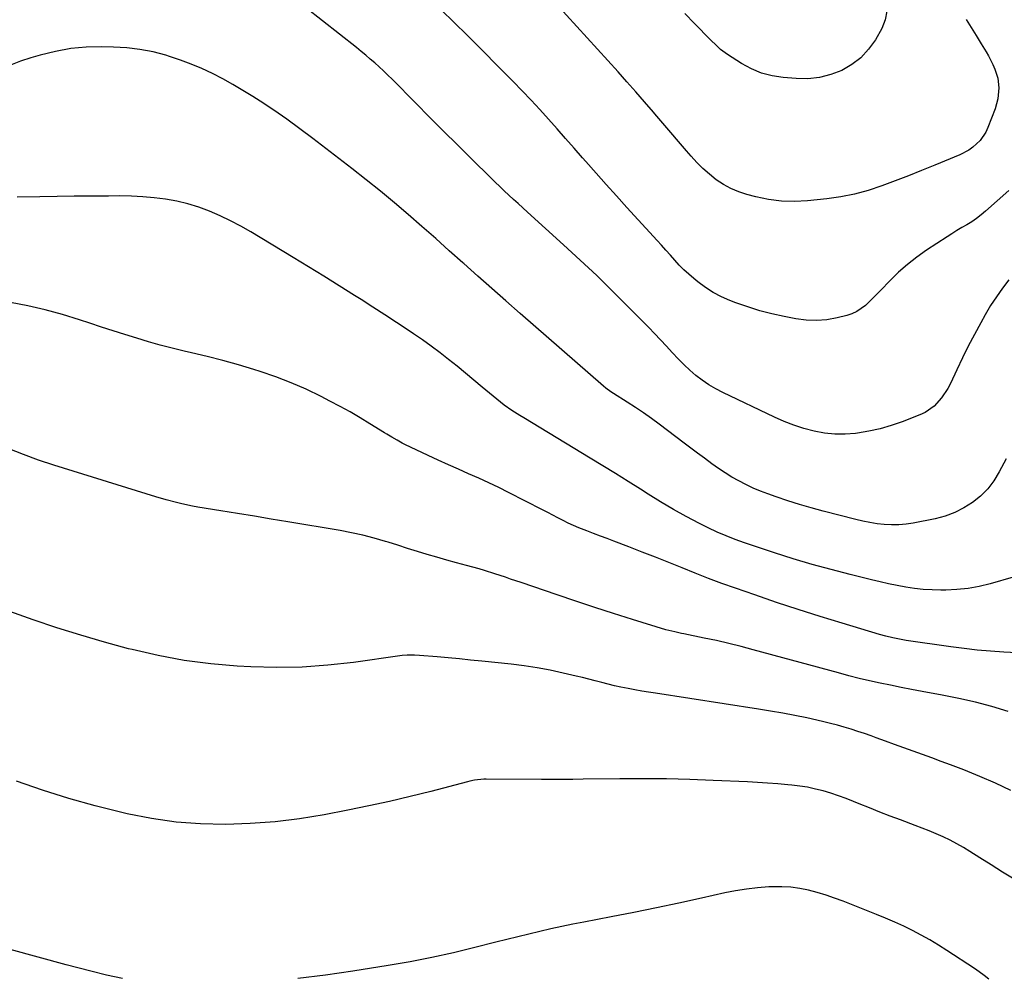
# Model space of a CAD drawing. Units: inches. Extents: x 1836063 to 1841401, y 431623 to 436981.
# Drawn here: x 1837272 to 1837706, y 435590 to 436011 of the extents above; entities that cross this region are included whole.
import ezdxf

# ---------------------------------------------------------------- set-up
doc = ezdxf.new("R2010")
doc.units = ezdxf.units.IN
doc.header["$MEASUREMENT"] = 0
doc.layers.add('7', color=7, linetype='Continuous')
doc.layers.add('8', color=7, linetype='Continuous')

msp = doc.modelspace()

# ---------------------------------------------------------------- linework, layer by layer
at = {"layer": '7', "color": 18}
for points in [[(1837707.77, 435896.53, 2012), (1837704.92, 435892.85, 2012), (1837702.2, 435889.07, 2012), (1837699.69, 435885.15, 2012), (1837697.31, 435881.14, 2012), (1837695.34, 435877.6, 2012), (1837692.56, 435872.47, 2012), (1837689.85, 435867.31, 2012), (1837687.26, 435862.09, 2012), (1837684.74, 435856.84, 2012), (1837681.93, 435850.79, 2012), (1837680.79, 435848.58, 2012), (1837678.07, 435844.46, 2012), (1837674.74, 435840.82, 2012), (1837670.75, 435838.05, 2012), (1837668.53, 435837, 2012), (1837660.64, 435833.94, 2012), (1837655.84, 435832.28, 2012), (1837650.98, 435830.85, 2012), (1837646.03, 435829.78, 2012), (1837641.02, 435828.94, 2012), (1837640.14, 435828.83, 2012), (1837635.53, 435828.49, 2012), (1837630.95, 435828.48, 2012), (1837626.39, 435828.97, 2012), (1837621.85, 435829.8, 2012), (1837617.37, 435831.02, 2012), (1837612.96, 435832.43, 2012), (1837608.64, 435834.12, 2012), (1837604.4, 435835.98, 2012), (1837581.57, 435846.9, 2012), (1837578.46, 435848.53, 2012), (1837575.44, 435850.31, 2012), (1837572.56, 435852.29, 2012), (1837569.77, 435854.42, 2012), (1837567.1, 435856.71, 2012), (1837564.51, 435859.08, 2012), (1837562.03, 435861.57, 2012), (1837559.28, 435864.51, 2012), (1837556.73, 435867.3, 2012), (1837554.16, 435870.07, 2012), (1837551.55, 435872.8, 2012), (1837548.92, 435875.51, 2012), (1837540.21, 435884.36, 2012), (1837533.14, 435891.42, 2012), (1837526, 435898.4, 2012), (1837518.73, 435905.24, 2012), (1837511.38, 435912.01, 2012), (1837495.45, 435926.41, 2012), (1837493.41, 435928.27, 2012), (1837491.37, 435930.12, 2012), (1837489.33, 435931.98, 2012), (1837487.3, 435933.84, 2012), (1837485.27, 435935.72, 2012), (1837483.26, 435937.61, 2012), (1837481.28, 435939.52, 2012), (1837479.31, 435941.45, 2012), (1837470.85, 435949.82, 2012), (1837464.68, 435955.96, 2012), (1837458.51, 435962.1, 2012), (1837452.35, 435968.26, 2012), (1837446.21, 435974.43, 2012), (1837435.79, 435984.91, 2012), (1837433.91, 435986.76, 2012), (1837432.02, 435988.58, 2012), (1837430.08, 435990.37, 2012), (1837428.13, 435992.13, 2012), (1837426.14, 435993.85, 2012), (1837424.14, 435995.56, 2012), (1837422.1, 435997.23, 2012), (1837420.05, 435998.88, 2012), (1837390.06, 436022.64, 2012)], [(1837688.88, 436011.33, 2016), (1837691.11, 436007.76, 2016), (1837693.32, 436004.18, 2016), (1837695.52, 436000.59, 2016), (1837697.66, 435997.09, 2016), (1837698.74, 435995.22, 2016), (1837700.71, 435991.39, 2016), (1837701.6, 435989.43, 2016), (1837702.87, 435985.37, 2016), (1837703.28, 435981.14, 2016), (1837702.85, 435976.3, 2016), (1837702.31, 435974.09, 2016), (1837701.61, 435971.91, 2016), (1837698.45, 435963.65, 2016), (1837697.52, 435961.63, 2016), (1837695.07, 435958, 2016), (1837691.85, 435954.95, 2016), (1837690.05, 435953.66, 2016), (1837686.12, 435951.6, 2016), (1837675.05, 435947.02, 2016), (1837669.24, 435944.65, 2016), (1837663.41, 435942.34, 2016), (1837657.56, 435940.1, 2016), (1837651.68, 435937.9, 2016), (1837645.74, 435935.97, 2016), (1837639.73, 435934.34, 2016), (1837633.61, 435933.15, 2016), (1837627.43, 435932.26, 2016), (1837619.01, 435931.37, 2016), (1837613.23, 435931.08, 2016), (1837607.47, 435931.2, 2016), (1837601.77, 435931.94, 2016), (1837596.09, 435933.09, 2016), (1837592.2, 435934.11, 2016), (1837588.59, 435935.28, 2016), (1837585.12, 435936.72, 2016), (1837581.83, 435938.56, 2016), (1837578.68, 435940.66, 2016), (1837575.71, 435943.05, 2016), (1837572.85, 435945.57, 2016), (1837570.16, 435948.26, 2016), (1837567.58, 435951.07, 2016), (1837565.59, 435953.38, 2016), (1837562.1, 435957.44, 2016), (1837558.62, 435961.5, 2016), (1837555.15, 435965.57, 2016), (1837551.68, 435969.65, 2016), (1837550.97, 435970.49, 2016), (1837547.13, 435974.97, 2016), (1837543.26, 435979.42, 2016), (1837539.34, 435983.83, 2016), (1837535.4, 435988.22, 2016), (1837503.54, 436023.27, 2016)], [(1837707.69, 435935.93, 2014), (1837697.45, 435926.77, 2014), (1837695.5, 435925.12, 2014), (1837693.48, 435923.57, 2014), (1837691.37, 435922.14, 2014), (1837689.19, 435920.81, 2014), (1837686.98, 435919.52, 2014), (1837684.78, 435918.2, 2014), (1837682.61, 435916.85, 2014), (1837680.45, 435915.47, 2014), (1837671.46, 435909.61, 2014), (1837667.14, 435906.57, 2014), (1837662.97, 435903.34, 2014), (1837659.04, 435899.83, 2014), (1837655.26, 435896.14, 2014), (1837651.23, 435891.9, 2014), (1837649.57, 435890.19, 2014), (1837646.18, 435886.85, 2014), (1837644.45, 435885.22, 2014), (1837640.67, 435882.51, 2014), (1837638.55, 435881.57, 2014), (1837636.33, 435880.83, 2014), (1837631.95, 435879.75, 2014), (1837627.44, 435878.94, 2014), (1837622.92, 435878.53, 2014), (1837618.39, 435878.71, 2014), (1837613.85, 435879.29, 2014), (1837608.68, 435880.3, 2014), (1837603.27, 435881.51, 2014), (1837597.91, 435882.89, 2014), (1837592.64, 435884.56, 2014), (1837587.41, 435886.4, 2014), (1837584.74, 435887.42, 2014), (1837580.99, 435889.07, 2014), (1837577.37, 435890.94, 2014), (1837573.95, 435893.15, 2014), (1837570.65, 435895.59, 2014), (1837568.8, 435897.11, 2014), (1837566.58, 435899.01, 2014), (1837564.44, 435900.99, 2014), (1837562.39, 435903.06, 2014), (1837560.41, 435905.21, 2014), (1837558.47, 435907.41, 2014), (1837556.52, 435909.59, 2014), (1837554.56, 435911.77, 2014), (1837552.59, 435913.93, 2014), (1837539.31, 435928.46, 2014), (1837534.75, 435933.48, 2014), (1837530.21, 435938.52, 2014), (1837525.71, 435943.6, 2014), (1837521.23, 435948.69, 2014), (1837519.77, 435950.36, 2014), (1837516.03, 435954.63, 2014), (1837512.28, 435958.89, 2014), (1837508.52, 435963.14, 2014), (1837504.75, 435967.38, 2014), (1837500.94, 435971.58, 2014), (1837497.08, 435975.74, 2014), (1837493.16, 435979.84, 2014), (1837489.19, 435983.89, 2014), (1837468.86, 436004.33, 2014), (1837463.18, 436009.94, 2014), (1837457.42, 436015.47, 2014)], [(1837653.98, 436014.91, 2018), (1837653.18, 436011.08, 2018), (1837651.67, 436007.29, 2018), (1837648.86, 436002.37, 2018), (1837645.89, 435998.17, 2018), (1837642.51, 435994.43, 2018), (1837638.49, 435991.38, 2018), (1837634.04, 435988.79, 2018), (1837629.19, 435986.98, 2018), (1837624.23, 435985.7, 2018), (1837619.14, 435985.19, 2018), (1837613.96, 435985.2, 2018), (1837608.18, 435985.67, 2018), (1837603.35, 435986.43, 2018), (1837598.66, 435987.64, 2018), (1837594.2, 435989.52, 2018), (1837589.9, 435991.85, 2018), (1837583.61, 435995.89, 2018), (1837580.65, 435998.09, 2018), (1837578.83, 435999.75, 2018), (1837576.19, 436002.34, 2018), (1837569.15, 436009.44, 2018), (1837564.83, 436013.94, 2018)], [(1837719.71, 435768.38, 2008), (1837699.42, 435762.56, 2008), (1837694.61, 435761.39, 2008), (1837689.76, 435760.49, 2008), (1837684.85, 435759.98, 2008), (1837679.9, 435759.74, 2008), (1837677.71, 435759.73, 2008), (1837673.84, 435759.81, 2008), (1837669.99, 435760.04, 2008), (1837666.15, 435760.48, 2008), (1837662.32, 435761.06, 2008), (1837658.52, 435761.78, 2008), (1837654.72, 435762.56, 2008), (1837650.93, 435763.4, 2008), (1837647.16, 435764.29, 2008), (1837637.79, 435766.59, 2008), (1837629.36, 435768.77, 2008), (1837620.97, 435771.07, 2008), (1837612.65, 435773.58, 2008), (1837604.35, 435776.22, 2008), (1837591.1, 435780.6, 2008), (1837587.04, 435782.05, 2008), (1837583.03, 435783.61, 2008), (1837579.1, 435785.34, 2008), (1837575.21, 435787.19, 2008), (1837571.27, 435789.18, 2008), (1837565.49, 435792.2, 2008), (1837559.79, 435795.34, 2008), (1837554.18, 435798.65, 2008), (1837548.64, 435802.08, 2008), (1837545.34, 435804.19, 2008), (1837539.83, 435807.69, 2008), (1837534.31, 435811.16, 2008), (1837528.75, 435814.58, 2008), (1837523.18, 435817.97, 2008), (1837493.83, 435835.65, 2008), (1837492.06, 435836.73, 2008), (1837488.59, 435838.98, 2008), (1837485.19, 435841.34, 2008), (1837483.54, 435842.58, 2008), (1837480.32, 435845.18, 2008), (1837475.54, 435849.27, 2008), (1837471.87, 435852.36, 2008), (1837468.18, 435855.43, 2008), (1837464.45, 435858.46, 2008), (1837460.71, 435861.47, 2008), (1837456.91, 435864.4, 2008), (1837453.07, 435867.27, 2008), (1837449.16, 435870.05, 2008), (1837445.2, 435872.76, 2008), (1837442.88, 435874.31, 2008), (1837437.71, 435877.73, 2008), (1837432.53, 435881.12, 2008), (1837427.32, 435884.48, 2008), (1837422.1, 435887.81, 2008), (1837419.18, 435889.67, 2008), (1837412.47, 435893.88, 2008), (1837405.74, 435898.07, 2008), (1837398.98, 435902.21, 2008), (1837392.21, 435906.33, 2008), (1837373.5, 435917.61, 2008), (1837369.08, 435920.14, 2008), (1837364.6, 435922.53, 2008), (1837360.01, 435924.72, 2008), (1837355.35, 435926.77, 2008), (1837355.28, 435926.8, 2008), (1837350.56, 435928.55, 2008), (1837345.77, 435930.06, 2008), (1837340.88, 435931.2, 2008), (1837335.92, 435932.09, 2008), (1837330.91, 435932.7, 2008), (1837325.88, 435933.15, 2008), (1837320.84, 435933.39, 2008), (1837315.79, 435933.48, 2008), (1837310.78, 435933.46, 2008), (1837303.22, 435933.42, 2008), (1837295.66, 435933.35, 2008), (1837288.1, 435933.26, 2008), (1837280.54, 435933.16, 2008), (1837270.47, 435932.99, 2008)], [(1837711.31, 435732.14, 2006), (1837705.52, 435732.45, 2006), (1837699.65, 435732.85, 2006), (1837693.79, 435733.35, 2006), (1837687.95, 435734, 2006), (1837682.12, 435734.76, 2006), (1837662.46, 435737.58, 2006), (1837659.46, 435738.07, 2006), (1837656.49, 435738.67, 2006), (1837653.54, 435739.38, 2006), (1837650.62, 435740.2, 2006), (1837634.17, 435745.15, 2006), (1837624.51, 435748.13, 2006), (1837614.88, 435751.18, 2006), (1837605.29, 435754.36, 2006), (1837595.72, 435757.62, 2006), (1837587.14, 435760.6, 2006), (1837581.21, 435762.71, 2006), (1837575.31, 435764.89, 2006), (1837569.45, 435767.16, 2006), (1837563.62, 435769.5, 2006), (1837557.79, 435771.87, 2006), (1837551.95, 435774.21, 2006), (1837546.09, 435776.5, 2006), (1837540.23, 435778.76, 2006), (1837533.6, 435781.29, 2006), (1837530.61, 435782.43, 2006), (1837527.62, 435783.57, 2006), (1837524.63, 435784.71, 2006), (1837521.64, 435785.85, 2006), (1837520.4, 435786.32, 2006), (1837518.05, 435787.26, 2006), (1837515.72, 435788.26, 2006), (1837513.42, 435789.33, 2006), (1837511.16, 435790.46, 2006), (1837508.9, 435791.63, 2006), (1837506.65, 435792.79, 2006), (1837504.4, 435793.95, 2006), (1837502.14, 435795.11, 2006), (1837487.14, 435802.81, 2006), (1837482.78, 435804.99, 2006), (1837478.4, 435807.1, 2006), (1837473.97, 435809.12, 2006), (1837469.51, 435811.08, 2006), (1837465.04, 435813.02, 2006), (1837460.59, 435814.99, 2006), (1837456.17, 435817.02, 2006), (1837451.75, 435819.09, 2006), (1837441.43, 435824, 2006), (1837440.27, 435824.58, 2006), (1837437.97, 435825.8, 2006), (1837435.73, 435827.11, 2006), (1837433.51, 435828.46, 2006), (1837432.4, 435829.14, 2006), (1837426, 435833.12, 2006), (1837421.67, 435835.74, 2006), (1837417.3, 435838.29, 2006), (1837412.86, 435840.73, 2006), (1837408.39, 435843.1, 2006), (1837404.47, 435845.11, 2006), (1837397.93, 435848.26, 2006), (1837391.3, 435851.18, 2006), (1837384.53, 435853.75, 2006), (1837377.66, 435856.09, 2006), (1837374.84, 435856.97, 2006), (1837368.04, 435859.01, 2006), (1837361.2, 435860.94, 2006), (1837354.32, 435862.7, 2006), (1837347.41, 435864.35, 2006), (1837344.15, 435865.09, 2006), (1837338.86, 435866.36, 2006), (1837333.6, 435867.71, 2006), (1837328.38, 435869.18, 2006), (1837323.18, 435870.74, 2006), (1837318, 435872.38, 2006), (1837312.82, 435874.04, 2006), (1837307.65, 435875.72, 2006), (1837302.49, 435877.41, 2006), (1837297.9, 435878.94, 2006), (1837290.41, 435881.24, 2006), (1837282.86, 435883.31, 2006), (1837275.22, 435885.05, 2006), (1837267.53, 435886.56, 2006)], [(1837707.38, 435706.3, 2004), (1837700.21, 435708.43, 2004), (1837693, 435710.37, 2004), (1837685.71, 435712.04, 2004), (1837678.37, 435713.51, 2004), (1837669.46, 435715.12, 2004), (1837664.81, 435715.98, 2004), (1837660.17, 435716.87, 2004), (1837655.54, 435717.8, 2004), (1837650.92, 435718.76, 2004), (1837646.31, 435719.79, 2004), (1837641.71, 435720.86, 2004), (1837637.13, 435722.01, 2004), (1837632.56, 435723.22, 2004), (1837595.01, 435733.47, 2004), (1837589.62, 435734.89, 2004), (1837584.21, 435736.23, 2004), (1837578.78, 435737.47, 2004), (1837573.33, 435738.64, 2004), (1837564.38, 435740.47, 2004), (1837563.39, 435740.67, 2004), (1837560.43, 435741.29, 2004), (1837556.52, 435742.31, 2004), (1837541.77, 435746.85, 2004), (1837533.45, 435749.46, 2004), (1837525.14, 435752.11, 2004), (1837516.85, 435754.84, 2004), (1837508.58, 435757.62, 2004), (1837492.69, 435763.04, 2004), (1837488.06, 435764.62, 2004), (1837485.75, 435765.42, 2004), (1837481.13, 435767, 2004), (1837476.46, 435768.43, 2004), (1837474.11, 435769.09, 2004), (1837468.57, 435770.56, 2004), (1837464.22, 435771.75, 2004), (1837459.88, 435772.96, 2004), (1837455.56, 435774.22, 2004), (1837451.24, 435775.51, 2004), (1837446.93, 435776.83, 2004), (1837442.62, 435778.16, 2004), (1837438.32, 435779.51, 2004), (1837434.02, 435780.86, 2004), (1837432.82, 435781.24, 2004), (1837427.9, 435782.68, 2004), (1837422.95, 435783.98, 2004), (1837417.94, 435785.07, 2004), (1837412.9, 435786.01, 2004), (1837389.88, 435789.83, 2004), (1837382.47, 435791.05, 2004), (1837375.05, 435792.28, 2004), (1837367.63, 435793.5, 2004), (1837360.21, 435794.72, 2004), (1837350.07, 435796.38, 2004), (1837347.73, 435796.8, 2004), (1837343.07, 435797.75, 2004), (1837340.75, 435798.3, 2004), (1837336.15, 435799.5, 2004), (1837331.58, 435800.85, 2004), (1837286.71, 435814.82, 2004), (1837279.93, 435817.06, 2004), (1837273.21, 435819.47, 2004), (1837266.58, 435822.12, 2004)], [(1837708.55, 435671.35, 2002), (1837701.76, 435674.63, 2002), (1837694.85, 435677.63, 2002), (1837687.86, 435680.46, 2002), (1837681.92, 435682.73, 2002), (1837677.83, 435684.27, 2002), (1837673.74, 435685.8, 2002), (1837669.65, 435687.3, 2002), (1837665.54, 435688.79, 2002), (1837661.36, 435690.29, 2002), (1837657.32, 435691.74, 2002), (1837653.29, 435693.2, 2002), (1837649.25, 435694.67, 2002), (1837647.08, 435695.46, 2002), (1837644.12, 435696.5, 2002), (1837641.16, 435697.5, 2002), (1837638.17, 435698.44, 2002), (1837635.17, 435699.34, 2002), (1837632.15, 435700.18, 2002), (1837629.12, 435700.98, 2002), (1837626.08, 435701.72, 2002), (1837623.02, 435702.41, 2002), (1837618.59, 435703.38, 2002), (1837613.3, 435704.48, 2002), (1837607.99, 435705.51, 2002), (1837602.67, 435706.44, 2002), (1837597.34, 435707.31, 2002), (1837551.88, 435714.26, 2002), (1837548.86, 435714.73, 2002), (1837545.84, 435715.23, 2002), (1837542.83, 435715.76, 2002), (1837539.82, 435716.31, 2002), (1837536.68, 435716.93, 2002), (1837533.84, 435717.55, 2002), (1837531.01, 435718.25, 2002), (1837528.2, 435718.99, 2002), (1837525.39, 435719.75, 2002), (1837522.57, 435720.49, 2002), (1837519.75, 435721.19, 2002), (1837516.92, 435721.87, 2002), (1837511.22, 435723.19, 2002), (1837505.51, 435724.41, 2002), (1837499.79, 435725.48, 2002), (1837494.02, 435726.34, 2002), (1837488.24, 435727.06, 2002), (1837475.36, 435728.41, 2002), (1837470.42, 435728.91, 2002), (1837465.48, 435729.4, 2002), (1837460.54, 435729.87, 2002), (1837455.6, 435730.32, 2002), (1837447.91, 435730.99, 2002), (1837445.72, 435731.12, 2002), (1837442.41, 435731.05, 2002), (1837440.22, 435730.86, 2002), (1837439.13, 435730.72, 2002), (1837418.78, 435727.85, 2002), (1837407.5, 435726.6, 2002), (1837396.2, 435725.79, 2002), (1837384.87, 435725.65, 2002), (1837373.53, 435725.95, 2002), (1837367.52, 435726.29, 2002), (1837355.81, 435727.3, 2002), (1837344.17, 435728.76, 2002), (1837332.63, 435730.91, 2002), (1837321.17, 435733.51, 2002), (1837319.63, 435733.91, 2002), (1837309.03, 435736.79, 2002), (1837298.48, 435739.84, 2002), (1837288.01, 435743.15, 2002), (1837277.59, 435746.62, 2002), (1837273.42, 435748.07, 2002), (1837265.18, 435751.08, 2002)], [(1837698.88, 435588.28, 1998), (1837696.82, 435589.89, 1998), (1837694.7, 435591.42, 1998), (1837692.54, 435592.91, 1998), (1837680.33, 435600.96, 1998), (1837676.66, 435603.29, 1998), (1837672.93, 435605.53, 1998), (1837669.12, 435607.64, 1998), (1837665.27, 435609.65, 1998), (1837661.35, 435611.55, 1998), (1837657.4, 435613.37, 1998), (1837653.4, 435615.1, 1998), (1837649.37, 435616.75, 1998), (1837634.63, 435622.59, 1998), (1837630.88, 435623.99, 1998), (1837627.1, 435625.28, 1998), (1837623.27, 435626.42, 1998), (1837619.4, 435627.45, 1998), (1837615.5, 435628.24, 1998), (1837611.57, 435628.79, 1998), (1837607.61, 435629, 1998), (1837603.63, 435628.98, 1998), (1837601.82, 435628.89, 1998), (1837596.93, 435628.53, 1998), (1837592.07, 435628, 1998), (1837587.24, 435627.21, 1998), (1837582.43, 435626.26, 1998), (1837572.19, 435623.95, 1998), (1837562.26, 435621.76, 1998), (1837552.33, 435619.65, 1998), (1837542.37, 435617.63, 1998), (1837532.39, 435615.69, 1998), (1837520.32, 435613.4, 1998), (1837515.45, 435612.45, 1998), (1837510.58, 435611.45, 1998), (1837505.73, 435610.38, 1998), (1837500.88, 435609.28, 1998), (1837496.05, 435608.12, 1998), (1837491.22, 435606.95, 1998), (1837486.4, 435605.76, 1998), (1837481.58, 435604.54, 1998), (1837472.29, 435602.17, 1998), (1837462.81, 435599.89, 1998), (1837453.29, 435597.78, 1998), (1837443.72, 435595.94, 1998), (1837434.1, 435594.28, 1998), (1837418.53, 435591.81, 1998), (1837406.39, 435590.06, 1998), (1837394.24, 435588.52, 1998)], [(1837316.92, 435588.58, 1998), (1837309.92, 435590.07, 1998), (1837302.95, 435591.75, 1998), (1837292.09, 435594.62, 1998), (1837279.74, 435597.94, 1998), (1837267.41, 435601.33, 1998)]]:
    msp.add_polyline3d(points, dxfattribs=at)
at = {"layer": '8', "color": 18}
for points in [[(1837706.52, 435817.63, 2010), (1837703.49, 435811.83, 2010), (1837701.11, 435807.97, 2010), (1837698.41, 435804.39, 2010), (1837695.24, 435801.23, 2010), (1837691.74, 435798.35, 2010), (1837687.88, 435795.95, 2010), (1837683.87, 435793.91, 2010), (1837679.63, 435792.39, 2010), (1837675.24, 435791.22, 2010), (1837665.53, 435789.28, 2010), (1837662.37, 435788.8, 2010), (1837659.19, 435788.5, 2010), (1837656.01, 435788.48, 2010), (1837652.81, 435788.65, 2010), (1837649.63, 435789.04, 2010), (1837646.46, 435789.52, 2010), (1837643.31, 435790.15, 2010), (1837640.18, 435790.88, 2010), (1837625.83, 435794.58, 2010), (1837620.59, 435796, 2010), (1837615.38, 435797.51, 2010), (1837610.21, 435799.15, 2010), (1837605.07, 435800.89, 2010), (1837601.47, 435802.16, 2010), (1837598.18, 435803.4, 2010), (1837594.95, 435804.75, 2010), (1837591.77, 435806.25, 2010), (1837588.65, 435807.85, 2010), (1837585.6, 435809.6, 2010), (1837582.6, 435811.42, 2010), (1837579.68, 435813.37, 2010), (1837576.81, 435815.4, 2010), (1837573.49, 435817.87, 2010), (1837570.51, 435820.1, 2010), (1837567.53, 435822.33, 2010), (1837564.55, 435824.57, 2010), (1837553.59, 435832.83, 2010), (1837550.13, 435835.37, 2010), (1837546.63, 435837.86, 2010), (1837543.06, 435840.26, 2010), (1837539.46, 435842.6, 2010), (1837533.35, 435846.46, 2010), (1837532.2, 435847.21, 2010), (1837529.98, 435848.8, 2010), (1837528.93, 435849.67, 2010), (1837492.22, 435881.74, 2010), (1837485.99, 435887.2, 2010), (1837479.78, 435892.67, 2010), (1837473.58, 435898.17, 2010), (1837467.39, 435903.68, 2010), (1837467.03, 435904.01, 2010), (1837461.02, 435909.35, 2010), (1837455, 435914.68, 2010), (1837448.96, 435919.98, 2010), (1837442.91, 435925.27, 2010), (1837436.8, 435930.49, 2010), (1837430.63, 435935.63, 2010), (1837424.36, 435940.67, 2010), (1837418.04, 435945.63, 2010), (1837400.81, 435958.89, 2010), (1837395.14, 435963.14, 2010), (1837389.41, 435967.29, 2010), (1837383.57, 435971.3, 2010), (1837377.66, 435975.21, 2010), (1837374.36, 435977.33, 2010), (1837370.01, 435980.04, 2010), (1837365.6, 435982.64, 2010), (1837361.11, 435985.1, 2010), (1837356.57, 435987.46, 2010), (1837351.93, 435989.63, 2010), (1837347.23, 435991.64, 2010), (1837342.44, 435993.41, 2010), (1837337.59, 435995.02, 2010), (1837336.07, 435995.49, 2010), (1837330.37, 435996.96, 2010), (1837324.62, 435998.12, 2010), (1837318.79, 435998.8, 2010), (1837312.91, 435999.15, 2010), (1837307.86, 435999.24, 2010), (1837300.96, 435999.06, 2010), (1837294.11, 435998.45, 2010), (1837287.35, 435997.23, 2010), (1837280.64, 435995.59, 2010), (1837276.52, 435994.38, 2010), (1837271.98, 435992.87, 2010), (1837267.54, 435991.16, 2010)], [(1837710.07, 435632.39, 2000), (1837704.98, 435635.47, 2000), (1837699.93, 435638.6, 2000), (1837694.9, 435641.77, 2000), (1837690.55, 435644.55, 2000), (1837687.68, 435646.29, 2000), (1837684.77, 435647.95, 2000), (1837681.79, 435649.49, 2000), (1837678.77, 435650.94, 2000), (1837675.7, 435652.3, 2000), (1837672.6, 435653.62, 2000), (1837669.49, 435654.86, 2000), (1837666.35, 435656.06, 2000), (1837659.92, 435658.44, 2000), (1837655.35, 435660.17, 2000), (1837650.8, 435661.92, 2000), (1837646.26, 435663.73, 2000), (1837641.74, 435665.57, 2000), (1837639.29, 435666.59, 2000), (1837635.99, 435667.89, 2000), (1837632.66, 435669.11, 2000), (1837629.28, 435670.21, 2000), (1837625.88, 435671.22, 2000), (1837622.44, 435672.08, 2000), (1837618.98, 435672.82, 2000), (1837615.49, 435673.38, 2000), (1837611.97, 435673.81, 2000), (1837610.21, 435673.98, 2000), (1837605.79, 435674.37, 2000), (1837601.36, 435674.72, 2000), (1837596.93, 435674.99, 2000), (1837592.5, 435675.22, 2000), (1837577.41, 435675.89, 2000), (1837567.09, 435676.26, 2000), (1837556.78, 435676.51, 2000), (1837546.46, 435676.59, 2000), (1837536.14, 435676.55, 2000), (1837520.1, 435676.35, 2000), (1837515.5, 435676.3, 2000), (1837510.9, 435676.25, 2000), (1837506.3, 435676.22, 2000), (1837501.7, 435676.23, 2000), (1837477.33, 435676.39, 2000), (1837476.28, 435676.38, 2000), (1837472.12, 435675.96, 2000), (1837470.06, 435675.55, 2000), (1837469.05, 435675.3, 2000), (1837452.9, 435671.05, 2000), (1837443.79, 435668.75, 2000), (1837434.65, 435666.58, 2000), (1837425.46, 435664.6, 2000), (1837416.25, 435662.74, 2000), (1837405.81, 435660.75, 2000), (1837395, 435658.99, 2000), (1837384.16, 435657.61, 2000), (1837373.25, 435656.83, 2000), (1837362.31, 435656.43, 2000), (1837351.38, 435656.71, 2000), (1837340.51, 435657.51, 2000), (1837329.72, 435659.07, 2000), (1837318.99, 435661.14, 2000), (1837316.69, 435661.67, 2000), (1837304.91, 435664.62, 2000), (1837293.23, 435667.87, 2000), (1837281.67, 435671.56, 2000), (1837270.21, 435675.55, 2000)]]:
    msp.add_polyline3d(points, dxfattribs=at)

doc.saveas('drawing.dxf')
